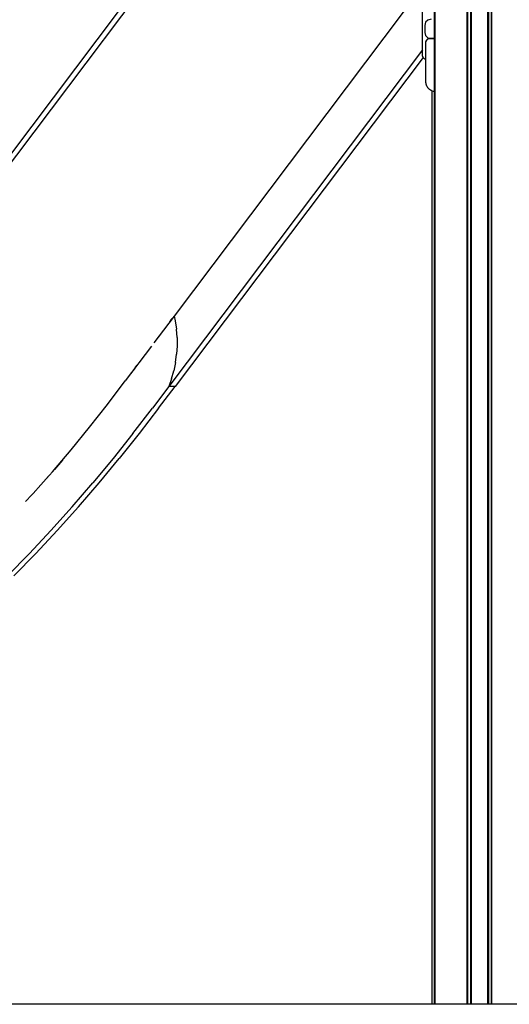
# Model space of a CAD drawing. Extents: x 0 to 29700, y 0 to 21000.
# Drawn here: x 7727 to 8431, y 2934 to 4350 of the extents above; entities that cross this region are included whole.
import ezdxf

# ---------------------------------------------------------------- set-up
doc = ezdxf.new("R2010")
doc.units = 0
doc.header["$LTSCALE"] = 15
doc.layers.add('P001', color=131, linetype='CONTINUOUS')
doc.layers.add('P_7THICK', color=7, linetype='CONTINUOUS')

msp = doc.modelspace()

# ---------------------------------------------------------------- linework, layer by layer
at = {"layer": 'P001'}
for points in [[(8322.6711545, 5626.0793607), (8322.6711545, 2933.9156086)], [(8323.8755771, 2933.9156086), (8323.8755771, 5626.0793607)], [(8369.6271623, 5626.0793607), (8369.6271623, 2933.9156086)], [(8370.3582494, 5626.0793607), (8370.3582494, 2933.9156086)], [(8370.6259532, 5626.0793607), (8370.6259532, 2933.9156086)], [(8374.6225377, 5626.0793607), (8374.6225377, 2933.9156086)], [(8375.3536327, 5626.0793607), (8375.3536327, 2933.9156086)], [(8375.6213287, 5626.0793607), (8375.6213287, 2933.9156086)], [(8375.7549438, 5626.0793607), (8375.7549438, 2933.9156086)], [(8399.0990958, 5626.0793607), (8399.0990958, 2933.9156086)], [(8399.5984991, 2933.9156086), (8399.5984991, 5626.0793607)], [(8399.8666686, 2933.9156086), (8399.8666686, 5626.0793607)], [(8400.5977636, 5626.0793607), (8400.5977636, 2933.9156086)], [(8404.5938745, 5626.0793607), (8404.5938745, 2933.9156086)], [(8404.8615783, 5626.0793607), (8404.8615783, 2933.9156086)], [(8306.028098, 4298.0889752), (8306.028098, 5356.6983824)], [(7462.9838378, 3822.4906537), (7964.0404533, 4488.0517875)], [(7973.032421, 4488.0517875), (7471.9750914, 3822.4906537)], [(8306.028098, 4398.022172), (7949.0045589, 3923.778004)], [(8313.6223235, 4349.4926388), (8310.3317132, 4346.2015549)], [(8318.1168907, 4350.6961221), (8313.6223235, 4349.4926388)], [(8310.3317132, 4346.2015549), (8309.1277642, 4341.7069956)], [(8309.1277642, 4341.7069956), (8309.1277642, 4331.7190781)], [(8309.1277642, 4331.7190781), (8310.3317132, 4327.224511)], [(8310.3317132, 4327.224511), (8313.6223235, 4323.9343742)], [(8310.7197653, 4319.2237498), (8310.4795422, 4318.6902442)], [(8310.9069212, 4319.1356253), (8310.6666981, 4318.603059)], [(8311.0059449, 4319.7297826), (8310.7197653, 4319.2237498)], [(8311.1931008, 4319.6416504), (8310.9069212, 4319.1356253)], [(8311.3357209, 4320.2054857), (8311.0059449, 4319.7297826)], [(8311.522869, 4320.1183083), (8311.1931008, 4319.6416504)], [(8311.705763, 4320.6489728), (8311.3357209, 4320.2054857)], [(8311.8929189, 4320.5617953), (8311.522869, 4320.1183083)], [(8312.1137115, 4321.0573947), (8311.705763, 4320.6489728)], [(8312.3013409, 4320.9702173), (8311.8929189, 4320.5617953)], [(8312.5571985, 4321.4269712), (8312.1137115, 4321.0573947)], [(8312.7443544, 4321.339786), (8312.3013409, 4320.9702173)], [(8313.0333752, 4321.7567394), (8312.5571985, 4321.4269712)], [(8313.2205311, 4321.669562), (8312.7443544, 4321.339786)], [(8313.5394079, 4322.0429267), (8313.0333752, 4321.7567394)], [(8313.7265638, 4321.9557415), (8313.2205311, 4321.669562)], [(8314.0729214, 4322.2826685), (8313.5394079, 4322.0429267)], [(8313.6223235, 4323.9343742), (8318.1168907, 4322.7299516)], [(8314.2600695, 4322.1954911), (8313.7265638, 4321.9557415)], [(8314.6310666, 4322.474094), (8314.0729214, 4322.2826685)], [(8314.8182224, 4322.3869088), (8314.2600695, 4322.1954911)], [(8315.2105364, 4322.6143386), (8314.6310666, 4322.474094)], [(8315.3981658, 4322.5271534), (8314.8182224, 4322.3869088)], [(8315.8094291, 4322.700569), (8315.2105364, 4322.6143386)], [(8315.9970585, 4322.6133916), (8315.3981658, 4322.5271534)], [(8316.424911, 4322.7299516), (8315.8094291, 4322.700569)], [(8316.6125405, 4322.6427664), (8315.9970585, 4322.6133916)], [(8322.6711545, 4322.7299516), (8316.424911, 4322.7299516)], [(8322.6711545, 4322.6427664), (8316.6125405, 4322.6427664)], [(8318.0135974, 4322.7299516), (8318.0135974, 4322.7574323)], [(8306.028098, 4306.6545187), (7941.5325681, 3822.4906537)], [(8310.0621153, 4316.9532552), (8310.0327404, 4316.3372997)], [(8310.0327404, 4316.3372997), (8310.0327404, 4279.1820535)], [(8310.1478721, 4317.5521478), (8310.0621153, 4316.9532552)], [(8310.288598, 4318.1320912), (8310.1478721, 4317.5521478)], [(8310.2492712, 4316.86607), (8310.2203699, 4316.2501222)], [(8310.2203699, 4316.2501222), (8310.2203699, 4261.7155157)], [(8310.335028, 4317.4649704), (8310.2492712, 4316.86607)], [(8310.4795422, 4318.6902442), (8310.288598, 4318.1320912)], [(8310.4757539, 4318.0449138), (8310.335028, 4317.4649704)], [(8310.6666981, 4318.603059), (8310.4757539, 4318.0449138)], [(8306.7023297, 4295.6071587), (7950.52407, 3822.4906537)], [(8306.697113, 4295.6128412), (8306.028098, 4298.0889752)], [(8308.5250755, 4293.7858335), (8306.697113, 4295.6128412)], [(8308.5250755, 4293.7858335), (8310.0327404, 4293.3698272)], [(8310.0327404, 4279.1820535), (8310.0621153, 4278.5661058)], [(8310.0621153, 4278.5661058), (8310.1478721, 4277.9672054)], [(8310.1478721, 4277.9672054), (8310.2203699, 4277.6687061)], [(8310.2203699, 4261.7155157), (8310.2890716, 4260.2722907)], [(8310.2890716, 4260.2722907), (8310.4904413, 4258.868866)], [(8310.4904413, 4258.868866), (8310.8183154, 4257.5099771)], [(8310.4904413, 4258.868866), (8310.8183154, 4257.50903)], [(8310.8183154, 4257.5099771), (8311.2670114, 4256.2022613)], [(8310.8183154, 4257.50903), (8311.2670114, 4256.2022613)], [(8311.2670114, 4256.2022613), (8311.8298997, 4254.9523559)], [(8311.2670114, 4256.2022613), (8311.8298997, 4254.951401)], [(8311.8298997, 4254.9523559), (8312.5008166, 4253.7659277)], [(8311.8298997, 4254.951401), (8312.5008166, 4253.7659277)], [(8312.5008166, 4253.7659277), (8313.2731248, 4252.6496374)], [(8313.2731248, 4252.6496374), (8314.140676, 4251.611046)], [(8313.2731248, 4252.6496374), (8314.140676, 4251.6100989)], [(8314.140676, 4251.611046), (8315.0972989, 4250.6539496)], [(8314.140676, 4251.6100989), (8315.0972989, 4250.6539496)], [(8315.0972989, 4250.6539496), (8316.1368374, 4249.7859248)], [(8316.1368374, 4249.7859248), (8317.2526619, 4249.0145636)], [(8316.1368374, 4249.7859248), (8317.2526619, 4249.0136166)], [(8317.2526619, 4249.0145636), (8318.4386088, 4248.3436468)], [(8317.2526619, 4249.0136166), (8318.4386088, 4248.3436468)], [(8318.4386088, 4248.3436468), (8319.6889878, 4247.7807585)], [(8319.6889878, 4247.7807585), (8320.99623, 4247.331589)], [(8319.7700092, 2933.9156086), (8319.7700092, 4247.7532778)], [(8320.99623, 4247.331589), (8322.3551189, 4247.0037149)], [(8322.3551189, 4247.0037149), (8322.6711545, 4246.9582243)], [(7949.0040853, 3923.7770569), (7926.0242931, 3893.2523104)], [(7949.0040853, 3923.7770569), (7950.5288054, 3916.9864086)], [(7943.8561377, 3916.9390238), (7942.5541044, 3915.2096192)], [(7943.8561377, 3916.9390238), (7944.7426383, 3918.1169205)], [(7944.7426383, 3918.1169205), (7946.2100293, 3920.0652236)], [(7950.5288054, 3916.9864086), (7952.3302342, 3905.077661)], [(7927.4371963, 3895.129544), (7920.1305631, 3885.4230706)], [(7931.8256212, 3900.9583528), (7927.4371963, 3895.129544)], [(7953.2944337, 3893.0390944), (7952.3302342, 3905.077661)], [(7916.4192111, 3880.4935479), (7878.7006031, 3830.3909628)], [(7953.4152556, 3880.953143), (7952.6922263, 3868.891831)], [(7953.2944337, 3893.0390944), (7953.4152556, 3880.953143)], [(7951.1296, 3856.9385477), (7952.6922263, 3868.891831)], [(7892.9703453, 3849.3462163), (7895.5383999, 3852.7567014)], [(7951.1296, 3856.9385477), (7948.7368551, 3845.1700525)], [(7892.9703453, 3849.3462163), (7886.2436633, 3840.4111041)], [(7945.5320016, 3833.6621503), (7948.7368551, 3845.1700525)], [(7853.5062247, 3796.7305457), (7878.7006031, 3830.3909628)], [(7945.5320016, 3833.6621503), (7941.5325681, 3822.4906537)], [(7941.5325681, 3822.4906537), (7917.8771236, 3791.0675681)], [(7926.8686178, 3791.0675681), (7950.52407, 3822.4906537)], [(7950.52407, 3822.4906537), (7941.5325681, 3822.4906537)], [(7827.6807298, 3763.7135571), (7853.5062247, 3796.7305457)], [(7889.9374867, 3754.6742046), (7917.8771236, 3791.0675681)], [(7926.8686178, 3791.0675681), (7898.9285074, 3754.6742046)], [(7801.2383323, 3731.3551656), (7827.6807298, 3763.7135571)], [(7889.9374867, 3754.6742046), (7861.3913728, 3718.9129124)], [(7898.9285074, 3754.6742046), (7870.3833406, 3718.9129124)], [(7774.1908784, 3699.6686381), (7801.2383323, 3731.3551656)], [(7788.5264811, 3716.463312), (7777.0271026, 3702.9919458)], [(7861.3913728, 3718.9129124), (7832.2506282, 3683.7950486)], [(7841.2421223, 3683.7950486), (7870.3833406, 3718.9129124)], [(7757.1161811, 3680.5200728), (7774.1908784, 3699.6686381)], [(7774.1904049, 3699.6686381), (7777.0271026, 3702.9919458)], [(7768.6757298, 3693.4844668), (7746.5502143, 3668.6719768)], [(7802.5256705, 3649.3405251), (7832.2506282, 3683.7950486)], [(7811.5171647, 3649.3405251), (7841.2421223, 3683.7950486)], [(7746.5506879, 3668.6719768), (7744.5279929, 3666.5009793)], [(7735.6345753, 3656.9546547), (7744.5279929, 3666.5009793)], [(7802.5256705, 3649.3405251), (7772.2269331, 3615.5569107)], [(7781.2184273, 3615.5569107), (7811.5171647, 3649.3405251)], [(7741.3667281, 3582.456533), (7772.2269331, 3615.5569107)], [(7781.2184273, 3615.5569107), (7750.3582301, 3582.456533)], [(7741.3667281, 3582.456533), (7709.9566688, 3550.0554999)], [(7750.3582301, 3582.456533), (7718.9479301, 3550.0554999)]]:
    msp.add_lwpolyline(points, dxfattribs=at)
at = {"layer": 'P_7THICK'}
msp.add_line((14529.5020909, 2933.9156086), (3478.5748063, 2933.9156086), dxfattribs=at)

doc.saveas('drawing.dxf')
